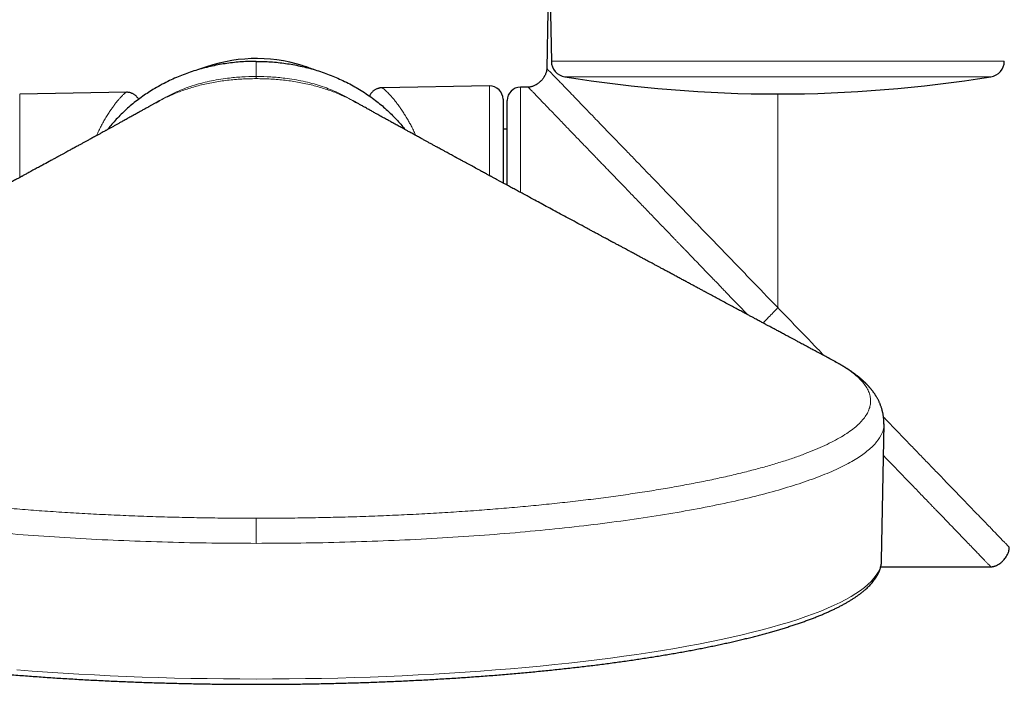
# Model space of a CAD drawing. Units: millimetres. Extents: x 8 to 1465, y 12 to 1156.
# Drawn here: x 568 to 642, y 47 to 97 of the extents above; entities that cross this region are included whole.
import ezdxf

# ---------------------------------------------------------------- set-up
doc = ezdxf.new("R2010")
doc.units = ezdxf.units.MM

msp = doc.modelspace()

# ---------------------------------------------------------------- linework, layer by layer
at = {"color": 7, "linetype": 'Continuous', "lineweight": 30}
for p, q in [((607.183, 157.004), (608.288, 93.738)), ((603.637, 91.886), (595.549, 91.745)), ((606.543, 91.795), (605.965, 91.795)), ((576.36, 91.41), (568.337, 91.27)), ((578.606, 90.64), (578.619, 90.647)), ((604.655, 90.886), (604.655, 84.603)), ((604.965, 84.434), (604.965, 90.795)), ((604.965, 88.65), (604.655, 88.65)), ((629.614, 71.177), (629.63, 71.168)), ((633.106, 56.278), (633.288, 66.503)), ((633.038, 55.775), (641.308, 55.775))]:
    msp.add_line(p, q, dxfattribs=at)
at = {"color": 252, "linetype": 'Continuous', "lineweight": 0}
for p, q in [((586.116, 93.732), (586.116, 92.594)), ((586.116, 93.718), (586.116, 93.732)), ((608.288, 93.738), (625.305, 93.738)), ((625.305, 93.738), (642.322, 93.738)), ((586.116, 92.49), (586.116, 92.434)), ((641.315, 92.574), (609.295, 92.574)), ((603.637, 85.153), (603.637, 91.886)), ((605.965, 91.795), (605.965, 83.894)), ((568.337, 91.27), (568.337, 85.012)), ((625.305, 75.235), (625.305, 91.288))]:
    msp.add_line(p, q, dxfattribs=at)
at = {"color": 252, "linetype": 'Continuous', "lineweight": 0, "flags": 128}
msp.add_lwpolyline([(568.133, 48.024), (569.276, 47.937), (570.43, 47.856), (571.595, 47.781), (572.77, 47.711), (573.954, 47.647), (575.146, 47.59), (576.346, 47.538), (577.552, 47.492), (578.765, 47.452), (579.982, 47.418), (581.204, 47.391), (582.429, 47.369), (583.657, 47.354), (584.886, 47.345), (586.116, 47.342), (587.346, 47.345), (588.575, 47.354), (589.803, 47.369), (591.028, 47.391), (592.249, 47.418), (593.467, 47.452), (594.679, 47.492), (595.886, 47.538), (597.086, 47.59), (598.278, 47.647), (599.462, 47.711), (600.637, 47.781), (601.802, 47.856), (602.956, 47.937), (604.098, 48.024), (605.229, 48.117), (606.346, 48.215), (607.449, 48.319), (608.538, 48.428), (609.611, 48.543), (610.668, 48.663), (611.709, 48.788), (612.732, 48.919), (613.736, 49.054), (614.722, 49.195), (615.688, 49.34), (616.634, 49.49), (617.559, 49.645), (618.462, 49.804), (619.343, 49.968), (620.201, 50.136), (621.037, 50.308), (621.848, 50.485), (622.634, 50.665), (623.396, 50.85), (624.132, 51.038), (624.842, 51.229), (625.525, 51.425), (626.182, 51.623), (626.811, 51.825), (627.412, 52.03), (627.985, 52.237), (628.529, 52.448), (629.044, 52.661), (629.529, 52.877), (629.985, 53.095), (630.411, 53.315), (630.806, 53.537), (631.171, 53.761), (631.505, 53.987), (631.808, 54.215), (632.079, 54.444), (632.319, 54.674), (632.528, 54.905), (632.704, 55.138), (632.849, 55.371), (632.961, 55.605), (633.042, 55.839), (633.09, 56.073), (633.106, 56.278)], dxfattribs=at)
at = {"color": 7, "linetype": 'Continuous', "lineweight": 30}
for centre, radius, start, end in [((586.116, 82.314), 11.628, 72.69507, 111.13578), ((586.116, 82.314), 11.628, 68.20411, 72.69507), ((609.487, 93.759), 1.2, 181, 260.78746), ((641.123, 93.759), 1.2, 279.21254, 359), ((625.305, 191.285), 100, 260.78746, 279.21254), ((603.655, 90.886), 1, 0, 91), ((605.965, 90.795), 1, 90, 180)]:
    msp.add_arc(centre, radius, start, end, dxfattribs=at)
for points, knots in [([(608.121, 103.258), (608.121, 103.219), (608.118, 103.091), (608.115, 102.863), (608.109, 102.567), (608.104, 102.243), (608.098, 101.891), (608.091, 101.518), (608.085, 101.127), (608.078, 100.717), (608.07, 100.283), (608.062, 99.825), (608.054, 99.331), (608.045, 98.801), (608.035, 98.235), (608.025, 97.641), (608.014, 97.02), (608.003, 96.372), (607.99, 95.655), (607.977, 94.865), (607.962, 94.029), (607.952, 93.469), (607.948, 93.198)], [0, 0, 0, 0, 0.0117292, 0.0383316, 0.0677491, 0.099975, 0.1350018, 0.1728215, 0.2110302, 0.2517061, 0.2948408, 0.3404254, 0.3884506, 0.4420423, 0.4983557, 0.5573778, 0.619095, 0.683493, 0.7505568, 0.8329975, 0.9190932, 1, 1, 1, 1]), ([(586.116, 93.732), (586.116, 93.732), (585.891, 93.732), (585.48, 93.723), (584.884, 93.688), (584.327, 93.634), (583.771, 93.561), (583.217, 93.466), (582.663, 93.351), (582.112, 93.215), (581.565, 93.057), (581.027, 92.879), (580.498, 92.682), (579.98, 92.465), (579.447, 92.217), (578.901, 91.936), (578.38, 91.635), (577.903, 91.333), (577.47, 91.033), (577.049, 90.717), (576.642, 90.384), (576.248, 90.035), (575.869, 89.67), (575.512, 89.293), (575.201, 88.94), (575.019, 88.709), (574.94, 88.609)], [0, 0, 0, 0, 0.000005, 0.053086, 0.096889, 0.140874, 0.184858, 0.229201, 0.273544, 0.318255, 0.362967, 0.407876, 0.451865, 0.49607, 0.540274, 0.590539, 0.640803, 0.682211, 0.723634, 0.76504, 0.806285, 0.847653, 0.889021, 0.930519, 0.969982, 1, 1, 1, 1]), ([(586.116, 93.732), (586.116, 93.732), (586.341, 93.732), (586.751, 93.723), (587.347, 93.688), (587.902, 93.634), (588.457, 93.561), (589.011, 93.467), (589.565, 93.352), (590.117, 93.215), (590.666, 93.057), (591.204, 92.879), (591.732, 92.682), (592.249, 92.466), (592.76, 92.229), (593.263, 91.971), (593.759, 91.69), (594.245, 91.388), (594.722, 91.063), (595.169, 90.728), (595.59, 90.385), (595.983, 90.036), (596.362, 89.67), (596.716, 89.297), (597.027, 88.944), (597.21, 88.712), (597.293, 88.608)], [0, 0, 0, 0, 0.000005, 0.053081, 0.096802, 0.140662, 0.184522, 0.228858, 0.273193, 0.318022, 0.36285, 0.407842, 0.451734, 0.495788, 0.539843, 0.584468, 0.629092, 0.674319, 0.719545, 0.764979, 0.806166, 0.847531, 0.888895, 0.930443, 0.968665, 1, 1, 1, 1]), ([(607.948, 93.199), (607.944, 93.146), (607.937, 93.046), (607.902, 92.911), (607.862, 92.799), (607.821, 92.711), (607.787, 92.646), (607.761, 92.601), (607.74, 92.566), (607.708, 92.516), (607.658, 92.444), (607.585, 92.352), (607.504, 92.264), (607.417, 92.18), (607.322, 92.1), (607.206, 92.015), (607.084, 91.942), (606.966, 91.886), (606.868, 91.849), (606.771, 91.821), (606.666, 91.8), (606.586, 91.796), (606.543, 91.795)], [0, 0, 0, 0, 0.07363, 0.138539, 0.19394, 0.238996, 0.273052, 0.295669, 0.311195, 0.329911, 0.377425, 0.433308, 0.493524, 0.54353, 0.601514, 0.667588, 0.743569, 0.799252, 0.850595, 0.889802, 0.939783, 1, 1, 1, 1]), ([(595.55, 91.744), (595.541, 91.744), (595.507, 91.745), (595.446, 91.739), (595.367, 91.727), (595.286, 91.707), (595.202, 91.68), (595.117, 91.644), (595.033, 91.598), (594.954, 91.544), (594.882, 91.485), (594.816, 91.42), (594.757, 91.35), (594.705, 91.277), (594.661, 91.201), (594.637, 91.149), (594.626, 91.123)], [0, 0, 0, 0, 0.025124, 0.096044, 0.167463, 0.239308, 0.311449, 0.39187, 0.471617, 0.550259, 0.627758, 0.704166, 0.77956, 0.854022, 0.92763, 1, 1, 1, 1]), ([(577.273, 90.881), (577.26, 90.905), (577.23, 90.955), (577.177, 91.029), (577.114, 91.101), (577.045, 91.165), (576.972, 91.223), (576.895, 91.272), (576.815, 91.314), (576.734, 91.348), (576.652, 91.375), (576.57, 91.394), (576.489, 91.405), (576.419, 91.411), (576.377, 91.41), (576.36, 91.41)], [0, 0, 0, 0, 0.072849, 0.157616, 0.241469, 0.324104, 0.405565, 0.485927, 0.565277, 0.643699, 0.721251, 0.797963, 0.873852, 0.948943, 1, 1, 1, 1]), ([(578.617, 90.65), (578.588, 90.633), (578.522, 90.596), (578.428, 90.543), (578.331, 90.489), (578.24, 90.438), (578.153, 90.389), (578.076, 90.346), (577.993, 90.3), (577.894, 90.244), (577.776, 90.178), (577.659, 90.113), (577.547, 90.051), (577.436, 89.989), (577.322, 89.925), (577.203, 89.859), (577.073, 89.787), (576.929, 89.707), (576.775, 89.622), (576.622, 89.537), (576.473, 89.454), (576.333, 89.377), (576.2, 89.303), (576.069, 89.231), (575.917, 89.147), (575.737, 89.047), (575.534, 88.935), (575.33, 88.823), (575.164, 88.732), (575.037, 88.662), (574.951, 88.615), (574.871, 88.571), (574.782, 88.522), (574.673, 88.462), (574.517, 88.377), (574.333, 88.275), (574.137, 88.168), (573.968, 88.076), (573.822, 87.996), (573.691, 87.924), (573.568, 87.857), (573.424, 87.778), (573.253, 87.685), (573.053, 87.575), (572.876, 87.478), (572.724, 87.395), (572.598, 87.327), (572.465, 87.254), (572.33, 87.18), (572.188, 87.103), (572.042, 87.024), (571.883, 86.937), (571.71, 86.843), (571.553, 86.757), (571.421, 86.686), (571.325, 86.633), (571.246, 86.59), (571.182, 86.556), (571.133, 86.529), (571.08, 86.5), (571.009, 86.461), (570.912, 86.409), (570.797, 86.346), (570.671, 86.278), (570.419, 86.14), (570.109, 85.972), (569.735, 85.769), (569.415, 85.596), (569.149, 85.452), (568.947, 85.342), (568.819, 85.273), (568.707, 85.212), (568.615, 85.162), (568.544, 85.124), (568.492, 85.095), (568.443, 85.069), (568.385, 85.038), (568.307, 84.995), (568.209, 84.942), (568.034, 84.847), (567.789, 84.715), (567.481, 84.548), (567.167, 84.378), (566.849, 84.206), (566.525, 84.031), (566.197, 83.853), (565.854, 83.668), (565.489, 83.471), (565.101, 83.261), (564.689, 83.039), (564.255, 82.805), (563.799, 82.559), (563.273, 82.276), (562.679, 81.955), (562.015, 81.597), (561.485, 81.312), (561.094, 81.101), (560.848, 80.969), (560.606, 80.838), (560.375, 80.714), (560.167, 80.602), (559.983, 80.503), (559.824, 80.418), (559.688, 80.344), (559.581, 80.287), (559.5, 80.243), (559.437, 80.209), (559.373, 80.175), (559.293, 80.132), (559.19, 80.076), (559.063, 80.008), (558.919, 79.931), (558.769, 79.85), (558.612, 79.766), (558.456, 79.682), (558.303, 79.599), (558.166, 79.525), (558.031, 79.453), (557.884, 79.374), (557.714, 79.282), (557.526, 79.181), (557.321, 79.071), (557.1, 78.952), (556.87, 78.828), (556.645, 78.708), (556.442, 78.598), (556.262, 78.502), (556.107, 78.418), (555.974, 78.347), (555.855, 78.283), (555.729, 78.215), (555.582, 78.136), (555.412, 78.045), (555.118, 77.887), (554.701, 77.662), (554.268, 77.43), (553.934, 77.25), (553.706, 77.128), (553.484, 77.009), (553.272, 76.895), (553.069, 76.786), (552.88, 76.684), (552.702, 76.589), (552.541, 76.503), (552.386, 76.419), (552.227, 76.334), (552.048, 76.238), (551.854, 76.133), (551.585, 75.989), (551.254, 75.811), (550.844, 75.591), (550.429, 75.369), (550.013, 75.145), (549.651, 74.951), (549.341, 74.785), (549.082, 74.645), (548.842, 74.517), (548.636, 74.406), (548.46, 74.311), (548.312, 74.232), (548.171, 74.156), (548.025, 74.078), (547.865, 73.992), (547.688, 73.897), (547.495, 73.794), (547.289, 73.683), (547.075, 73.568), (546.856, 73.451), (546.635, 73.332), (546.42, 73.217), (546.215, 73.107), (546.028, 73.007), (545.872, 72.923), (545.745, 72.855), (545.643, 72.8), (545.543, 72.747), (545.433, 72.688), (545.303, 72.618), (545.148, 72.535), (544.969, 72.438), (544.753, 72.323), (544.498, 72.186), (544.203, 72.028), (543.876, 71.852), (543.516, 71.66), (543.125, 71.45), (542.822, 71.287), (542.649, 71.195), (542.617, 71.177)], [0, 0, 0, 0, 0.002496, 0.005579, 0.008005, 0.010636, 0.013292, 0.015436, 0.017163, 0.020259, 0.023868, 0.027094, 0.03016, 0.033289, 0.03649, 0.039772, 0.043384, 0.04745, 0.051866, 0.056347, 0.06034, 0.064436, 0.06811, 0.07157, 0.075435, 0.080889, 0.086731, 0.092497, 0.098, 0.100704, 0.103109, 0.105206, 0.107473, 0.110521, 0.114346, 0.120562, 0.126024, 0.130737, 0.134707, 0.138268, 0.141699, 0.145001, 0.150341, 0.155958, 0.16175, 0.1652, 0.168678, 0.172242, 0.17632, 0.180012, 0.184083, 0.188531, 0.193354, 0.198526, 0.201653, 0.204322, 0.206537, 0.208297, 0.209605, 0.210664, 0.212758, 0.21547, 0.218796, 0.222389, 0.225967, 0.239882, 0.248269, 0.257172, 0.266594, 0.270396, 0.274074, 0.277192, 0.27974, 0.281718, 0.283128, 0.284097, 0.285766, 0.287959, 0.290676, 0.293915, 0.302543, 0.31114, 0.319691, 0.328809, 0.33789, 0.346979, 0.356553, 0.366751, 0.377566, 0.388986, 0.400999, 0.413594, 0.426705, 0.44442, 0.462748, 0.481703, 0.488417, 0.495208, 0.502073, 0.508558, 0.514367, 0.519416, 0.523819, 0.527575, 0.530688, 0.532715, 0.534332, 0.535874, 0.538076, 0.540964, 0.544467, 0.548627, 0.552924, 0.55692, 0.56166, 0.565895, 0.569626, 0.573074, 0.577113, 0.581834, 0.587234, 0.59278, 0.598893, 0.605553, 0.611917, 0.617547, 0.622444, 0.626871, 0.630464, 0.633429, 0.636801, 0.640923, 0.645648, 0.650901, 0.665411, 0.680289, 0.686814, 0.693136, 0.699258, 0.70518, 0.71083, 0.716085, 0.720943, 0.725577, 0.729446, 0.733853, 0.738795, 0.744272, 0.750027, 0.76109, 0.771822, 0.784026, 0.79555, 0.806397, 0.814084, 0.821269, 0.827911, 0.83401, 0.838422, 0.8425, 0.846248, 0.850202, 0.854579, 0.859508, 0.864931, 0.870625, 0.876566, 0.882755, 0.888816, 0.894927, 0.900591, 0.905775, 0.91048, 0.913531, 0.916342, 0.918921, 0.921846, 0.925454, 0.929743, 0.934714, 0.940365, 0.947656, 0.955832, 0.964892, 0.974833, 0.985654, 0.997351, 1, 1, 1, 1]), ([(578.867, 90.79), (578.867, 90.79), (578.866, 90.789), (578.854, 90.782), (578.823, 90.765), (578.786, 90.744), (578.746, 90.721), (578.707, 90.699), (578.662, 90.674), (578.628, 90.655), (578.611, 90.645)], [0, 0, 0, 0, 0.121425, 0.292253, 0.438727, 0.603634, 0.694568, 0.79247, 0.898905, 1, 1, 1, 1]), ([(578.617, 90.636), (578.636, 90.649), (578.682, 90.678), (578.742, 90.715), (578.793, 90.746), (578.825, 90.765), (578.847, 90.778), (578.862, 90.787), (578.866, 90.789), (578.866, 90.789), (578.867, 90.79)], [0, 0, 0, 0, 0.18405, 0.444439, 0.57525, 0.681596, 0.763671, 0.800752, 0.864225, 1, 1, 1, 1]), ([(593.62, 90.645), (593.604, 90.654), (593.571, 90.673), (593.513, 90.706), (593.453, 90.74), (593.405, 90.767), (593.378, 90.782), (593.369, 90.788), (593.363, 90.791), (593.364, 90.79), (593.364, 90.79)], [0, 0, 0, 0, 0.096548, 0.198854, 0.380681, 0.542884, 0.694391, 0.836887, 0.956528, 1, 1, 1, 1]), ([(593.364, 90.79), (593.365, 90.79), (593.366, 90.789), (593.38, 90.781), (593.397, 90.77), (593.427, 90.753), (593.476, 90.723), (593.543, 90.682), (593.592, 90.651), (593.615, 90.637)], [0, 0, 0, 0, 0.089153, 0.168831, 0.248044, 0.335451, 0.540568, 0.783802, 1, 1, 1, 1]), ([(629.614, 71.177), (629.582, 71.195), (629.41, 71.287), (629.106, 71.45), (628.715, 71.66), (628.356, 71.852), (628.029, 72.028), (627.733, 72.186), (627.482, 72.321), (627.273, 72.433), (627.102, 72.525), (626.952, 72.605), (626.824, 72.674), (626.717, 72.731), (626.622, 72.782), (626.498, 72.849), (626.331, 72.938), (626.115, 73.054), (625.866, 73.188), (625.593, 73.334), (625.311, 73.486), (625.038, 73.632), (624.779, 73.771), (624.55, 73.894), (624.354, 73.999), (624.192, 74.086), (624.046, 74.164), (623.905, 74.24), (623.756, 74.32), (623.585, 74.411), (623.39, 74.516), (623.169, 74.635), (622.932, 74.762), (622.654, 74.911), (622.336, 75.082), (621.976, 75.275), (621.598, 75.478), (621.267, 75.656), (620.99, 75.804), (620.772, 75.921), (620.551, 76.04), (620.333, 76.157), (620.127, 76.268), (619.949, 76.364), (619.798, 76.444), (619.673, 76.512), (619.556, 76.574), (619.441, 76.637), (619.319, 76.702), (619.192, 76.77), (619.018, 76.864), (618.796, 76.983), (618.525, 77.128), (618.245, 77.279), (617.96, 77.432), (617.674, 77.586), (617.39, 77.738), (617.111, 77.888), (616.879, 78.013), (616.698, 78.11), (616.572, 78.178), (616.459, 78.239), (616.359, 78.293), (616.26, 78.345), (616.152, 78.404), (616.014, 78.477), (615.844, 78.569), (615.638, 78.68), (615.407, 78.804), (615.166, 78.934), (614.932, 79.059), (614.724, 79.171), (614.541, 79.27), (614.383, 79.355), (614.244, 79.429), (614.12, 79.496), (613.991, 79.566), (613.842, 79.646), (613.665, 79.741), (613.498, 79.831), (613.347, 79.912), (613.224, 79.978), (613.11, 80.039), (613.012, 80.092), (612.93, 80.137), (612.864, 80.172), (612.811, 80.201), (612.762, 80.227), (612.708, 80.256), (612.644, 80.291), (612.552, 80.34), (612.428, 80.407), (612.267, 80.493), (612.08, 80.594), (611.869, 80.707), (611.636, 80.833), (611.391, 80.965), (611.142, 81.099), (610.774, 81.297), (610.294, 81.556), (609.703, 81.874), (609.13, 82.183), (608.575, 82.482), (608.043, 82.769), (607.539, 83.041), (607.077, 83.29), (606.657, 83.517), (606.277, 83.723), (605.919, 83.916), (605.573, 84.103), (605.229, 84.289), (604.779, 84.533), (604.4, 84.738), (604.1, 84.9), (603.99, 84.96), (603.899, 85.009), (603.831, 85.046), (603.783, 85.072), (603.746, 85.092), (603.7, 85.117), (603.639, 85.15), (603.561, 85.192), (603.459, 85.248), (603.333, 85.316), (603.19, 85.393), (603.044, 85.472), (602.811, 85.599), (602.5, 85.768), (602.109, 85.98), (601.813, 86.14), (601.603, 86.255), (601.478, 86.323), (601.36, 86.387), (601.262, 86.44), (601.187, 86.48), (601.132, 86.51), (601.077, 86.54), (601.006, 86.579), (600.905, 86.634), (600.772, 86.707), (600.619, 86.79), (600.434, 86.891), (600.234, 86.999), (600.034, 87.108), (599.866, 87.2), (599.724, 87.278), (599.594, 87.348), (599.437, 87.434), (599.251, 87.536), (599.038, 87.652), (598.83, 87.766), (598.653, 87.863), (598.501, 87.946), (598.369, 88.018), (598.22, 88.099), (598.073, 88.18), (597.931, 88.258), (597.8, 88.33), (597.667, 88.403), (597.545, 88.47), (597.433, 88.531), (597.325, 88.591), (597.205, 88.657), (597.073, 88.729), (596.93, 88.808), (596.78, 88.89), (596.624, 88.976), (596.466, 89.063), (596.311, 89.149), (596.17, 89.227), (596.036, 89.301), (595.9, 89.376), (595.748, 89.46), (595.581, 89.552), (595.408, 89.648), (595.242, 89.74), (595.091, 89.824), (594.954, 89.9), (594.827, 89.971), (594.704, 90.04), (594.581, 90.109), (594.452, 90.181), (594.324, 90.252), (594.201, 90.321), (594.073, 90.392), (593.945, 90.464), (593.819, 90.534), (593.714, 90.594), (593.646, 90.632), (593.614, 90.65)], [0, 0, 0, 0, 0.002649, 0.014346, 0.025167, 0.035109, 0.044168, 0.052344, 0.059635, 0.064988, 0.069735, 0.073875, 0.077407, 0.08033, 0.08277, 0.085341, 0.090611, 0.096605, 0.103323, 0.111289, 0.119221, 0.126773, 0.133943, 0.140703, 0.145771, 0.150247, 0.15413, 0.157901, 0.162004, 0.166439, 0.172094, 0.178212, 0.184795, 0.191821, 0.201252, 0.211208, 0.221693, 0.232704, 0.238645, 0.244685, 0.250823, 0.257029, 0.262791, 0.267928, 0.271833, 0.275278, 0.278351, 0.281531, 0.28489, 0.288428, 0.292147, 0.299347, 0.30686, 0.314678, 0.322571, 0.330544, 0.338407, 0.346157, 0.353759, 0.35766, 0.361172, 0.364295, 0.367028, 0.369508, 0.372472, 0.376025, 0.380919, 0.386621, 0.393132, 0.400157, 0.406649, 0.412515, 0.417471, 0.421868, 0.425704, 0.428978, 0.432154, 0.436465, 0.441363, 0.44685, 0.450359, 0.453929, 0.457086, 0.459794, 0.462095, 0.463927, 0.465289, 0.466504, 0.467997, 0.469771, 0.471827, 0.475602, 0.480067, 0.485224, 0.491074, 0.49762, 0.504586, 0.511482, 0.518297, 0.535077, 0.551367, 0.567175, 0.582511, 0.59723, 0.611174, 0.624322, 0.635662, 0.646306, 0.656245, 0.665857, 0.675504, 0.685199, 0.703596, 0.707148, 0.710225, 0.712779, 0.714809, 0.715871, 0.716747, 0.717959, 0.719647, 0.721814, 0.72446, 0.728196, 0.732323, 0.736367, 0.740321, 0.751741, 0.762372, 0.772921, 0.77643, 0.779954, 0.783386, 0.786276, 0.788129, 0.789614, 0.790893, 0.792708, 0.795586, 0.799307, 0.803823, 0.808321, 0.81479, 0.820522, 0.825011, 0.828904, 0.832406, 0.835875, 0.842002, 0.848, 0.853668, 0.859438, 0.862841, 0.866389, 0.870487, 0.8753, 0.878695, 0.882376, 0.886312, 0.889823, 0.892643, 0.895694, 0.898916, 0.902713, 0.906758, 0.91096, 0.915244, 0.919901, 0.924258, 0.928231, 0.931771, 0.93551, 0.939689, 0.944558, 0.949546, 0.954292, 0.958543, 0.962274, 0.96583, 0.969297, 0.972685, 0.976235, 0.980196, 0.983446, 0.986682, 0.991045, 0.994232, 0.99734, 1, 1, 1, 1]), ([(633.277, 66.484), (633.277, 66.522), (633.278, 66.593), (633.275, 66.692), (633.27, 66.776), (633.265, 66.846), (633.259, 66.914), (633.252, 66.984), (633.242, 67.059), (633.232, 67.131), (633.22, 67.2), (633.208, 67.267), (633.195, 67.33), (633.178, 67.407), (633.155, 67.5), (633.125, 67.609), (633.093, 67.711), (633.061, 67.805), (633.031, 67.888), (632.999, 67.97), (632.965, 68.052), (632.927, 68.138), (632.884, 68.229), (632.837, 68.323), (632.789, 68.413), (632.745, 68.492), (632.706, 68.558), (632.67, 68.616), (632.636, 68.671), (632.6, 68.726), (632.562, 68.783), (632.521, 68.841), (632.48, 68.898), (632.441, 68.951), (632.405, 68.998), (632.377, 69.034), (632.354, 69.063), (632.333, 69.09), (632.308, 69.121), (632.278, 69.157), (632.246, 69.195), (632.215, 69.231), (632.189, 69.261), (632.167, 69.286), (632.146, 69.31), (632.121, 69.338), (632.091, 69.37), (632.06, 69.403), (632.029, 69.436), (631.999, 69.468), (631.969, 69.498), (631.942, 69.525), (631.918, 69.55), (631.895, 69.572), (631.874, 69.592), (631.856, 69.611), (631.837, 69.629), (631.815, 69.65), (631.788, 69.675), (631.756, 69.705), (631.724, 69.734), (631.696, 69.761), (631.673, 69.781), (631.652, 69.8), (631.631, 69.819), (631.603, 69.843), (631.569, 69.873), (631.528, 69.908), (631.486, 69.944), (631.447, 69.976), (631.412, 70.005), (631.379, 70.032), (631.345, 70.059), (631.307, 70.09), (631.258, 70.128), (631.203, 70.17), (631.147, 70.213), (631.097, 70.251), (631.05, 70.285), (631.002, 70.32), (630.951, 70.357), (630.896, 70.396), (630.837, 70.437), (630.777, 70.478), (630.718, 70.518), (630.667, 70.552), (630.622, 70.582), (630.579, 70.61), (630.53, 70.642), (630.477, 70.676), (630.421, 70.711), (630.369, 70.744), (630.322, 70.773), (630.279, 70.799), (630.236, 70.825), (630.192, 70.851), (630.144, 70.88), (630.092, 70.911), (630.036, 70.944), (629.972, 70.981), (629.897, 71.023), (629.811, 71.072), (629.713, 71.126), (629.642, 71.163), (629.606, 71.183)], [0, 0, 0, 0, 0.017071, 0.03199, 0.044756, 0.055371, 0.063839, 0.075893, 0.087433, 0.098738, 0.109736, 0.120303, 0.130438, 0.140163, 0.157911, 0.175877, 0.19486, 0.210046, 0.224568, 0.238562, 0.253395, 0.269249, 0.286555, 0.305655, 0.323331, 0.338921, 0.35195, 0.363038, 0.374146, 0.385421, 0.397205, 0.410107, 0.422348, 0.43397, 0.444286, 0.453298, 0.458218, 0.464148, 0.471087, 0.479035, 0.487959, 0.496324, 0.502793, 0.508058, 0.5132, 0.519548, 0.527105, 0.535457, 0.543168, 0.550115, 0.557765, 0.564207, 0.569845, 0.5752, 0.580274, 0.584288, 0.588291, 0.593329, 0.599569, 0.60701, 0.614909, 0.621171, 0.626216, 0.630263, 0.634835, 0.640223, 0.648258, 0.657535, 0.666555, 0.67475, 0.68212, 0.68856, 0.695268, 0.703027, 0.711838, 0.72464, 0.735786, 0.745263, 0.753944, 0.762877, 0.772628, 0.782876, 0.793799, 0.805338, 0.816216, 0.825906, 0.83277, 0.84025, 0.848777, 0.858352, 0.868385, 0.877408, 0.885354, 0.892248, 0.899132, 0.906533, 0.914452, 0.923306, 0.932002, 0.942333, 0.954297, 0.967896, 0.98313, 1, 1, 1, 1]), ([(641.308, 55.775), (641.338, 55.775), (641.392, 55.777), (641.463, 55.787), (641.517, 55.798), (641.575, 55.813), (641.645, 55.835), (641.761, 55.881), (641.903, 55.956), (642.036, 56.05), (642.141, 56.137), (642.228, 56.22), (642.324, 56.324), (642.426, 56.455), (642.526, 56.612), (642.605, 56.773), (642.659, 56.932), (642.693, 57.079), (642.697, 57.181), (642.699, 57.233)], [0, 0, 0, 0, 0.041073, 0.073793, 0.097969, 0.116566, 0.155727, 0.19808, 0.286646, 0.374984, 0.419868, 0.473923, 0.53889, 0.614406, 0.699672, 0.793391, 0.859786, 0.92874, 1, 1, 1, 1]), ([(539.126, 56.274), (539.127, 56.235), (539.13, 56.15), (539.144, 56.02), (539.167, 55.884), (539.198, 55.749), (539.237, 55.614), (539.285, 55.479), (539.342, 55.345), (539.407, 55.21), (539.482, 55.076), (539.565, 54.942), (539.657, 54.808), (539.759, 54.675), (539.869, 54.541), (539.989, 54.409), (540.117, 54.277), (540.255, 54.146), (540.401, 54.017), (540.555, 53.888), (540.718, 53.76), (540.89, 53.633), (541.069, 53.508), (541.257, 53.384), (541.452, 53.26), (541.656, 53.138), (541.867, 53.018), (542.086, 52.898), (542.312, 52.779), (542.546, 52.661), (542.788, 52.545), (543.037, 52.429), (543.294, 52.315), (543.558, 52.201), (543.83, 52.089), (544.109, 51.977), (544.395, 51.866), (544.689, 51.757), (544.99, 51.648), (545.298, 51.54), (545.613, 51.434), (545.935, 51.328), (546.265, 51.223), (546.601, 51.12), (546.944, 51.017), (547.295, 50.915), (547.652, 50.814), (548.016, 50.715), (548.386, 50.616), (548.764, 50.518), (549.148, 50.422), (549.538, 50.326), (549.935, 50.232), (550.339, 50.138), (550.749, 50.046), (551.165, 49.955), (551.587, 49.865), (552.015, 49.776), (552.45, 49.689), (552.891, 49.602), (553.337, 49.517), (553.789, 49.432), (554.247, 49.349), (554.711, 49.268), (555.181, 49.187), (555.656, 49.108), (556.136, 49.03), (556.622, 48.953), (557.113, 48.878), (557.609, 48.803), (558.11, 48.73), (558.617, 48.659), (559.128, 48.588), (559.644, 48.52), (560.165, 48.452), (560.69, 48.386), (561.221, 48.321), (561.755, 48.257), (562.294, 48.195), (562.837, 48.135), (563.385, 48.075), (563.936, 48.017), (564.492, 47.961), (565.051, 47.906), (565.614, 47.852), (566.181, 47.8), (566.751, 47.75), (567.325, 47.701), (567.902, 47.653), (568.483, 47.607), (569.067, 47.562), (569.653, 47.519), (570.243, 47.477), (570.836, 47.437), (571.431, 47.399), (572.029, 47.362), (572.629, 47.326), (573.232, 47.292), (573.838, 47.26), (574.445, 47.229), (575.055, 47.2), (575.666, 47.172), (576.28, 47.146), (576.895, 47.121), (577.512, 47.098), (578.13, 47.077), (578.75, 47.057), (579.371, 47.039), (579.994, 47.023), (580.617, 47.008), (581.242, 46.994), (581.867, 46.983), (582.493, 46.972), (583.12, 46.964), (583.747, 46.957), (584.375, 46.952), (585.003, 46.948), (585.583, 46.946), (585.954, 46.946), (586.116, 46.946)], [0, 0, 0, 0, 0.006638, 0.014265, 0.021913, 0.029604, 0.037355, 0.045186, 0.053108, 0.061134, 0.069269, 0.077515, 0.08587, 0.094327, 0.102875, 0.111502, 0.120194, 0.128937, 0.137718, 0.146525, 0.155349, 0.164182, 0.173016, 0.181848, 0.190672, 0.199489, 0.208296, 0.217092, 0.225877, 0.234652, 0.243416, 0.252169, 0.260913, 0.269647, 0.278373, 0.287089, 0.295798, 0.3045, 0.313194, 0.321882, 0.330564, 0.339241, 0.347911, 0.356577, 0.365239, 0.373896, 0.382549, 0.391198, 0.399843, 0.408486, 0.417125, 0.425761, 0.434395, 0.443026, 0.451655, 0.460281, 0.468905, 0.477528, 0.486148, 0.494767, 0.503384, 0.511999, 0.520613, 0.529226, 0.537837, 0.546447, 0.555056, 0.563663, 0.57227, 0.580876, 0.58948, 0.598084, 0.606687, 0.615289, 0.623891, 0.632491, 0.641091, 0.649691, 0.658289, 0.666887, 0.675485, 0.684082, 0.692679, 0.701275, 0.70987, 0.718465, 0.72706, 0.735654, 0.744248, 0.752842, 0.761435, 0.770028, 0.778621, 0.787213, 0.795805, 0.804397, 0.812989, 0.82158, 0.830171, 0.838762, 0.847353, 0.855944, 0.864534, 0.873124, 0.881714, 0.890304, 0.898894, 0.907484, 0.916074, 0.924663, 0.933253, 0.941842, 0.950432, 0.959021, 0.96761, 0.976199, 0.984788, 0.993378, 1, 1, 1, 1]), ([(586.116, 46.946), (586.226, 46.946), (586.546, 46.946), (587.075, 46.947), (587.703, 46.951), (588.331, 46.956), (588.958, 46.962), (589.585, 46.97), (590.211, 46.98), (590.837, 46.991), (591.462, 47.004), (592.086, 47.019), (592.708, 47.035), (593.33, 47.053), (593.95, 47.072), (594.569, 47.093), (595.186, 47.116), (595.802, 47.14), (596.415, 47.165), (597.027, 47.193), (597.637, 47.222), (598.245, 47.252), (598.851, 47.284), (599.455, 47.318), (600.056, 47.353), (600.654, 47.389), (601.25, 47.428), (601.844, 47.467), (602.434, 47.509), (603.021, 47.551), (603.606, 47.596), (604.187, 47.641), (604.765, 47.689), (605.34, 47.737), (605.911, 47.788), (606.479, 47.839), (607.043, 47.893), (607.603, 47.947), (608.159, 48.003), (608.712, 48.061), (609.26, 48.12), (609.804, 48.18), (610.344, 48.242), (610.88, 48.305), (611.411, 48.37), (611.938, 48.435), (612.46, 48.503), (612.977, 48.571), (613.489, 48.641), (613.997, 48.713), (614.499, 48.785), (614.997, 48.859), (615.489, 48.934), (615.976, 49.011), (616.457, 49.088), (616.934, 49.167), (617.404, 49.248), (617.869, 49.329), (618.329, 49.412), (618.783, 49.496), (619.23, 49.581), (619.672, 49.667), (620.108, 49.754), (620.538, 49.843), (620.962, 49.932), (621.379, 50.023), (621.79, 50.115), (622.195, 50.208), (622.594, 50.302), (622.986, 50.397), (623.371, 50.494), (623.75, 50.591), (624.122, 50.689), (624.488, 50.789), (624.846, 50.889), (625.198, 50.991), (625.543, 51.093), (625.881, 51.196), (626.212, 51.301), (626.536, 51.406), (626.852, 51.512), (627.162, 51.62), (627.464, 51.728), (627.759, 51.837), (628.047, 51.947), (628.328, 52.059), (628.601, 52.171), (628.867, 52.284), (629.125, 52.398), (629.376, 52.513), (629.619, 52.629), (629.855, 52.746), (630.083, 52.864), (630.304, 52.983), (630.516, 53.104), (630.722, 53.225), (630.919, 53.348), (631.109, 53.472), (631.29, 53.597), (631.464, 53.723), (631.63, 53.851), (631.787, 53.98), (631.937, 54.11), (632.078, 54.241), (632.21, 54.374), (632.333, 54.508), (632.448, 54.643), (632.554, 54.779), (632.65, 54.916), (632.737, 55.054), (632.815, 55.192), (632.883, 55.33), (632.942, 55.468), (632.992, 55.606), (633.033, 55.744), (633.065, 55.882), (633.088, 56.02), (633.102, 56.151), (633.104, 56.237), (633.106, 56.277)], [0, 0, 0, 0, 0.0045198, 0.0131074, 0.021695, 0.0302826, 0.0388702, 0.0474579, 0.0560456, 0.0646333, 0.0732211, 0.081809, 0.090397, 0.098985, 0.1075732, 0.1161614, 0.1247498, 0.1333383, 0.1419269, 0.1505157, 0.1591046, 0.1676937, 0.176283, 0.1848725, 0.1934622, 0.2020521, 0.2106423, 0.2192326, 0.2278233, 0.2364142, 0.2450054, 0.2535969, 0.2621888, 0.2707809, 0.2793735, 0.2879664, 0.2965597, 0.3051534, 0.3137476, 0.3223422, 0.3309373, 0.3395329, 0.3481291, 0.3567258, 0.3653231, 0.3739211, 0.3825197, 0.391119, 0.399719, 0.4083198, 0.4169214, 0.4255238, 0.4341272, 0.4427315, 0.4513368, 0.4599432, 0.4685507, 0.4771593, 0.4857692, 0.4943805, 0.5029931, 0.5116072, 0.5202229, 0.5288402, 0.5374593, 0.5460802, 0.5547032, 0.5633283, 0.5719556, 0.5805853, 0.5892175, 0.5978525, 0.6064903, 0.6151313, 0.6237755, 0.6324232, 0.6410748, 0.6497303, 0.6583902, 0.6670546, 0.675724, 0.6843987, 0.693079, 0.7017654, 0.7104583, 0.7191581, 0.7278652, 0.7365803, 0.7453038, 0.7540362, 0.762778, 0.7715297, 0.7802917, 0.7890645, 0.7978481, 0.8066428, 0.8154483, 0.8242639, 0.8330886, 0.8419207, 0.8507574, 0.8595942, 0.8684246, 0.8772411, 0.8860343, 0.8947928, 0.9035035, 0.9121519, 0.9207233, 0.9292038, 0.9375815, 0.9458484, 0.9540007, 0.9620397, 0.9699719, 0.9778081, 0.9855632, 0.9932549, 1, 1, 1, 1])]:
    msp.add_open_spline(points, degree=3, knots=knots, dxfattribs=at)
at = {"color": 252, "linetype": 'Continuous', "lineweight": 0}
for points, knots in [([(578.869, 90.783), (579.015, 90.871), (579.405, 91.106), (580.025, 91.402), (580.698, 91.68), (581.304, 91.894), (581.935, 92.081), (582.591, 92.24), (583.268, 92.37), (584.076, 92.487), (585.02, 92.573), (585.744, 92.595), (586.109, 92.594), (586.116, 92.594)], [0, 0, 0, 0, 0.077916, 0.209279, 0.296773, 0.384144, 0.471435, 0.558761, 0.646207, 0.733821, 0.865547, 0.997653, 1, 1, 1, 1]), ([(586.116, 92.594), (586.116, 92.593), (586.116, 92.593), (586.116, 92.585), (586.116, 92.572), (586.116, 92.547), (586.116, 92.509), (586.116, 92.49)], [0, 0, 0, 0, 0.297283, 0.445939, 0.594809, 0.796201, 1, 1, 1, 1]), ([(593.595, 90.647), (593.374, 90.781), (592.909, 91.064), (592.207, 91.402), (591.534, 91.68), (590.928, 91.894), (590.296, 92.081), (589.64, 92.24), (588.964, 92.37), (588.156, 92.487), (587.211, 92.573), (586.487, 92.595), (586.122, 92.594), (586.116, 92.594)], [0, 0, 0, 0, 0.114186, 0.240381, 0.324434, 0.408368, 0.492226, 0.576117, 0.660123, 0.744291, 0.870836, 0.997745, 1, 1, 1, 1]), ([(625.305, 75.235), (624.974, 75.577), (624.315, 76.26), (623.329, 77.28), (622.35, 78.293), (621.379, 79.298), (620.415, 80.296), (619.503, 81.24), (618.643, 82.13), (617.834, 82.966), (617.036, 83.792), (616.252, 84.604), (615.485, 85.398), (614.736, 86.173), (614.037, 86.897), (613.385, 87.572), (612.78, 88.198), (612.196, 88.803), (611.636, 89.381), (611.105, 89.932), (610.603, 90.451), (610.133, 90.937), (609.727, 91.358), (609.38, 91.717), (609.088, 92.019), (608.827, 92.289), (608.596, 92.528), (608.397, 92.734), (608.233, 92.904), (608.104, 93.037), (608.013, 93.131), (607.957, 93.189), (607.951, 93.195), (607.949, 93.198)], [0, 0, 0, 0, 0.04182, 0.083416, 0.124857, 0.166217, 0.207568, 0.248988, 0.284662, 0.320495, 0.356373, 0.392189, 0.427882, 0.46351, 0.499149, 0.530462, 0.561899, 0.593356, 0.624737, 0.656006, 0.687243, 0.718552, 0.750052, 0.775287, 0.800399, 0.825445, 0.85049, 0.875606, 0.900856, 0.92611, 0.951182, 0.976155, 1, 1, 1, 1]), ([(578.619, 90.647), (578.662, 90.672), (578.833, 90.77), (579.15, 90.932), (579.567, 91.131), (580, 91.319), (580.448, 91.495), (580.911, 91.657), (581.388, 91.805), (581.878, 91.938), (582.38, 92.056), (582.893, 92.157), (583.416, 92.243), (583.947, 92.312), (584.484, 92.367), (585.025, 92.405), (585.57, 92.429), (585.934, 92.432), (586.116, 92.434)], [0, 0, 0, 0, 0.022097, 0.087368, 0.15264, 0.21787, 0.28303, 0.348112, 0.413128, 0.478113, 0.543117, 0.608176, 0.673308, 0.738522, 0.803811, 0.869167, 0.934571, 1, 1, 1, 1]), ([(593.613, 90.647), (593.57, 90.672), (593.398, 90.77), (593.082, 90.932), (592.665, 91.131), (592.231, 91.319), (591.783, 91.495), (591.321, 91.657), (590.844, 91.805), (590.354, 91.938), (589.852, 92.056), (589.338, 92.157), (588.816, 92.243), (588.285, 92.312), (587.748, 92.367), (587.207, 92.405), (586.662, 92.429), (586.298, 92.432), (586.116, 92.434)], [0, 0, 0, 0, 0.022097, 0.087367, 0.152639, 0.217869, 0.28303, 0.348112, 0.413128, 0.478112, 0.543117, 0.608176, 0.673308, 0.738521, 0.803811, 0.869167, 0.934571, 1, 1, 1, 1]), ([(595.55, 91.743), (595.557, 91.743), (595.574, 91.742), (595.621, 91.716), (595.688, 91.668), (595.773, 91.598), (595.873, 91.506), (595.99, 91.392), (596.121, 91.255), (596.265, 91.095), (596.423, 90.91), (596.594, 90.699), (596.775, 90.461), (596.96, 90.203), (597.146, 89.926), (597.333, 89.632), (597.51, 89.333), (597.677, 89.033), (597.839, 88.721), (597.981, 88.433), (598.068, 88.237), (598.1, 88.165)], [0, 0, 0, 0, 0.039313, 0.092362, 0.145415, 0.198417, 0.252154, 0.305892, 0.361286, 0.416703, 0.4721, 0.530803, 0.589527, 0.648231, 0.704869, 0.761523, 0.818161, 0.866462, 0.914762, 0.968862, 1, 1, 1, 1]), ([(623.037, 74.706), (622.977, 74.768), (622.757, 74.996), (622.39, 75.377), (621.947, 75.836), (621.581, 76.214), (621.287, 76.519), (621.056, 76.758), (620.84, 76.981), (620.622, 77.208), (620.375, 77.463), (620.001, 77.85), (619.523, 78.346), (618.968, 78.922), (618.548, 79.356), (618.257, 79.658), (618.087, 79.835), (617.919, 80.008), (617.753, 80.18), (617.591, 80.348), (617.431, 80.513), (617.071, 80.887), (616.52, 81.458), (615.792, 82.213), (615.097, 82.934), (614.434, 83.621), (613.906, 84.169), (613.502, 84.587), (613.212, 84.887), (612.93, 85.179), (612.655, 85.463), (612.389, 85.739), (612.13, 86.007), (611.879, 86.267), (611.506, 86.652), (611.026, 87.15), (610.455, 87.742), (609.924, 88.293), (609.464, 88.77), (609.068, 89.18), (608.729, 89.531), (608.416, 89.855), (608.127, 90.153), (607.837, 90.454), (607.552, 90.75), (607.282, 91.029), (607.054, 91.266), (606.868, 91.459), (606.723, 91.609), (606.62, 91.716), (606.555, 91.782), (606.547, 91.79), (606.543, 91.795)], [0, 0, 0, 0, 0.007894, 0.029018, 0.048556, 0.06651, 0.077408, 0.087626, 0.097164, 0.106024, 0.11673, 0.130029, 0.155904, 0.180817, 0.204767, 0.212616, 0.220355, 0.227986, 0.235507, 0.24292, 0.250223, 0.257418, 0.292482, 0.326498, 0.35947, 0.391404, 0.422304, 0.437103, 0.451655, 0.465961, 0.480022, 0.493838, 0.507412, 0.520743, 0.533834, 0.567488, 0.600236, 0.632101, 0.663109, 0.687316, 0.711007, 0.734197, 0.756903, 0.779144, 0.808043, 0.836468, 0.86447, 0.8921, 0.919412, 0.946461, 0.973304, 1, 1, 1, 1]), ([(574.109, 88.153), (574.125, 88.19), (574.195, 88.351), (574.324, 88.617), (574.494, 88.949), (574.673, 89.274), (574.86, 89.591), (575.048, 89.886), (575.225, 90.148), (575.391, 90.379), (575.538, 90.572), (575.666, 90.733), (575.793, 90.884), (575.924, 91.033), (576.044, 91.159), (576.14, 91.253), (576.216, 91.322), (576.279, 91.372), (576.327, 91.401), (576.353, 91.413), (576.36, 91.41), (576.36, 91.41)], [0, 0, 0, 0, 0.017743, 0.0764758, 0.1352265, 0.1939599, 0.2607854, 0.3276106, 0.3880027, 0.4484144, 0.5088042, 0.555607, 0.6024095, 0.6688024, 0.7351935, 0.7872389, 0.8392835, 0.8919225, 0.9446071, 0.9972896, 1, 1, 1, 1]), ([(624.205, 74.079), (624.342, 74.222), (624.708, 74.608), (625.075, 74.993), (625.305, 75.235)], [0, 0, 0, 0, 0.372028, 1, 1, 1, 1]), ([(628.808, 71.61), (628.628, 71.796), (628.122, 72.32), (627.284, 73.187), (626.296, 74.209), (625.635, 74.893), (625.305, 75.235)], [0, 0, 0, 0, 0.155294, 0.436523, 0.717931, 1, 1, 1, 1]), ([(542.604, 71.169), (542.434, 71.076), (542.069, 70.874), (541.589, 70.561), (541.148, 70.23), (540.775, 69.893), (540.468, 69.552), (540.231, 69.206), (540.064, 68.859), (539.969, 68.511), (539.945, 68.164), (539.992, 67.82), (540.107, 67.478), (540.291, 67.138), (540.545, 66.798), (540.873, 66.458), (541.273, 66.119), (541.743, 65.783), (542.282, 65.452), (542.885, 65.127), (543.55, 64.808), (544.275, 64.497), (545.062, 64.191), (545.917, 63.889), (546.838, 63.592), (547.826, 63.3), (548.874, 63.016), (549.981, 62.74), (551.137, 62.473), (552.34, 62.218), (553.587, 61.973), (554.882, 61.737), (556.233, 61.509), (557.637, 61.291), (559.093, 61.082), (560.592, 60.883), (562.13, 60.697), (563.697, 60.523), (565.288, 60.362), (566.902, 60.213), (568.544, 60.077), (570.222, 59.953), (571.932, 59.84), (573.673, 59.74), (575.434, 59.654), (577.211, 59.58), (578.991, 59.52), (580.771, 59.474), (582.548, 59.441), (584.331, 59.421), (585.521, 59.418), (586.116, 59.417)], [0, 0, 0, 0, 0.017661, 0.037934, 0.05822, 0.078521, 0.099206, 0.119904, 0.14061, 0.161319, 0.182027, 0.202359, 0.222681, 0.242989, 0.26328, 0.28392, 0.304544, 0.325156, 0.345761, 0.366362, 0.386594, 0.406828, 0.427067, 0.447314, 0.467939, 0.488573, 0.509213, 0.529858, 0.550504, 0.570783, 0.591063, 0.611346, 0.631631, 0.652286, 0.672942, 0.693599, 0.714257, 0.734915, 0.755206, 0.775497, 0.79579, 0.816083, 0.836679, 0.857276, 0.877875, 0.898475, 0.919075, 0.939307, 0.959539, 0.97977, 1, 1, 1, 1]), ([(629.63, 71.168), (629.799, 71.075), (630.164, 70.874), (630.643, 70.561), (631.083, 70.23), (631.457, 69.893), (631.764, 69.552), (632.001, 69.206), (632.167, 68.859), (632.263, 68.511), (632.286, 68.164), (632.24, 67.82), (632.125, 67.478), (631.941, 67.138), (631.686, 66.798), (631.359, 66.458), (630.959, 66.119), (630.489, 65.783), (629.95, 65.452), (629.347, 65.127), (628.682, 64.808), (627.957, 64.497), (627.169, 64.191), (626.315, 63.889), (625.394, 63.592), (624.406, 63.3), (623.357, 63.016), (622.251, 62.74), (621.095, 62.473), (619.892, 62.218), (618.645, 61.973), (617.349, 61.737), (615.999, 61.509), (614.595, 61.291), (613.138, 61.082), (611.64, 60.883), (610.102, 60.697), (608.535, 60.523), (606.943, 60.362), (605.33, 60.213), (603.687, 60.077), (602.01, 59.953), (600.299, 59.84), (598.558, 59.74), (596.798, 59.654), (595.021, 59.58), (593.241, 59.52), (591.461, 59.474), (589.684, 59.441), (587.901, 59.421), (586.711, 59.418), (586.116, 59.417)], [0, 0, 0, 0, 0.017569, 0.037843, 0.058132, 0.078435, 0.099122, 0.119822, 0.140529, 0.16124, 0.18195, 0.202284, 0.222608, 0.242918, 0.263211, 0.283853, 0.304479, 0.325093, 0.3457, 0.366303, 0.386537, 0.406773, 0.427013, 0.447262, 0.467889, 0.488525, 0.509167, 0.529814, 0.550461, 0.570742, 0.591025, 0.61131, 0.631597, 0.652254, 0.672912, 0.693571, 0.71423, 0.73489, 0.755183, 0.775476, 0.79577, 0.816065, 0.836663, 0.857263, 0.877864, 0.898465, 0.919068, 0.939302, 0.959535, 0.979768, 1, 1, 1, 1]), ([(642.697, 57.235), (642.695, 57.238), (642.69, 57.243), (642.635, 57.3), (642.543, 57.395), (642.413, 57.53), (642.247, 57.701), (642.046, 57.909), (641.812, 58.151), (641.547, 58.426), (641.253, 58.73), (640.905, 59.091), (640.496, 59.513), (640.022, 60.004), (639.517, 60.527), (638.983, 61.079), (638.426, 61.656), (637.845, 62.257), (637.243, 62.88), (636.591, 63.555), (635.888, 64.283), (635.136, 65.06), (634.369, 65.854), (633.739, 66.506), (633.361, 66.897), (633.248, 67.015)], [0, 0, 0, 0, 0.034212, 0.07257, 0.110892, 0.149018, 0.187075, 0.22522, 0.26348, 0.301796, 0.340097, 0.378299, 0.426047, 0.473909, 0.521743, 0.569379, 0.6168, 0.664189, 0.711657, 0.7593, 0.813855, 0.868319, 0.922617, 0.976688, 1, 1, 1, 1]), ([(586.116, 57.533), (585.002, 57.537), (582.775, 57.546), (579.452, 57.616), (576.162, 57.728), (572.921, 57.884), (569.747, 58.084), (566.655, 58.326), (563.66, 58.61), (560.778, 58.933), (558.023, 59.294), (555.409, 59.691), (552.949, 60.123), (550.655, 60.587), (548.538, 61.08), (546.61, 61.601), (544.88, 62.147), (543.357, 62.715), (542.048, 63.302), (540.96, 63.905), (540.099, 64.521), (539.463, 65.147), (539.084, 65.78), (538.921, 66.233), (538.954, 66.474), (538.957, 66.502)], [0, 0, 0, 0, 0.045183, 0.090366, 0.135549, 0.180732, 0.225915, 0.271099, 0.316282, 0.361465, 0.406648, 0.451831, 0.497014, 0.542197, 0.58738, 0.632563, 0.677746, 0.722929, 0.768113, 0.813296, 0.858479, 0.903662, 0.948845, 0.994028, 1, 1, 1, 1]), ([(586.116, 57.533), (587.229, 57.537), (589.456, 57.546), (592.78, 57.616), (596.07, 57.728), (599.31, 57.884), (602.484, 58.084), (605.577, 58.326), (608.571, 58.61), (611.453, 58.933), (614.208, 59.294), (616.823, 59.691), (619.283, 60.123), (621.577, 60.587), (623.693, 61.08), (625.621, 61.601), (627.351, 62.147), (628.875, 62.715), (630.184, 63.302), (631.272, 63.905), (632.133, 64.521), (632.769, 65.147), (633.148, 65.78), (633.311, 66.233), (633.278, 66.474), (633.274, 66.502)], [0, 0, 0, 0, 0.045183, 0.090366, 0.135549, 0.180732, 0.225915, 0.271099, 0.316282, 0.361465, 0.406648, 0.451831, 0.497014, 0.542197, 0.58738, 0.632563, 0.677746, 0.722929, 0.768113, 0.813296, 0.858479, 0.903662, 0.948845, 0.994028, 1, 1, 1, 1]), ([(641.308, 55.775), (641.304, 55.779), (641.296, 55.787), (641.231, 55.853), (641.128, 55.96), (640.993, 56.1), (640.835, 56.263), (640.663, 56.442), (640.464, 56.648), (640.239, 56.882), (639.971, 57.159), (639.655, 57.487), (639.282, 57.872), (638.87, 58.299), (638.4, 58.786), (637.865, 59.34), (637.416, 59.806), (637.098, 60.136), (636.928, 60.312), (636.755, 60.491), (636.579, 60.674), (636.4, 60.86), (636.071, 61.2), (635.575, 61.713), (634.89, 62.422), (634.153, 63.185), (633.6, 63.758), (633.289, 64.08), (633.246, 64.125)], [0, 0, 0, 0, 0.043258, 0.086755, 0.130586, 0.174844, 0.210621, 0.246773, 0.283344, 0.320375, 0.357907, 0.403069, 0.449422, 0.497023, 0.545924, 0.602293, 0.660413, 0.675934, 0.691579, 0.707351, 0.723249, 0.739275, 0.75543, 0.810186, 0.867491, 0.927372, 0.989851, 1, 1, 1, 1]), ([(586.116, 59.417), (586.116, 59.379), (586.116, 59.302), (586.116, 59.164), (586.116, 59.011), (586.116, 58.861), (586.116, 58.723), (586.116, 58.599), (586.116, 58.468), (586.116, 58.316), (586.116, 58.17), (586.116, 58.035), (586.116, 57.933), (586.116, 57.832), (586.116, 57.733), (586.116, 57.633), (586.116, 57.567), (586.116, 57.533)], [0, 0, 0, 0, 0.098319, 0.197369, 0.298482, 0.400255, 0.46486, 0.529698, 0.595414, 0.661523, 0.748009, 0.792062, 0.836418, 0.876612, 0.917348, 0.958076, 1, 1, 1, 1])]:
    msp.add_open_spline(points, degree=3, knots=knots, dxfattribs=at)

doc.saveas('drawing.dxf')
